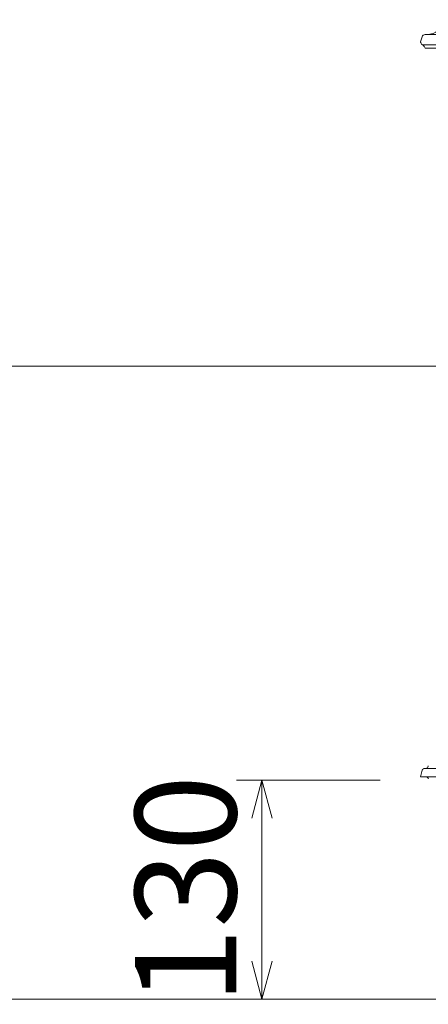
# Model space of a CAD drawing. Units: millimetres. Extents: x 116959 to 247620, y 106909 to 236552.
# Drawn here: x 130484 to 130727, y 113209 to 113794 of the extents above; entities that cross this region are included whole.
import ezdxf
from ezdxf.lldxf.tags import DXFTag

# ---------------------------------------------------------------- set-up
doc = ezdxf.new("R2010")
doc.units = ezdxf.units.MM
doc.header["$LTSCALE"] = 0.2
doc.linetypes.add('CENTER2', pattern=[28.575, 19.05, -3.175, 3.175, -3.175])
doc.layers.get('Defpoints').update_dxf_attribs({"color": 1, "linetype": 'CENTER2', "lineweight": 9})
doc.layers.add('2建築図', color=4, linetype='Continuous', lineweight=9)
doc.layers.add('3寸法', color=2, linetype='Continuous', lineweight=9)
doc.layers.add('6ビューポート', color=7, linetype='Continuous', lineweight=9, plot=False)
tags = doc.linetypes.add('HIDDEN2', pattern=[4.7625, 3.175, -1.5875]).pattern_tags.tags
tags[6:7] = [DXFTag(74, 4), DXFTag(75, 0), DXFTag(340, '0'), DXFTag(46, 0.0), DXFTag(50, 0.0), DXFTag(44, 0.0), DXFTag(45, 0.0)]
tags[4:5] = [DXFTag(74, 4), DXFTag(75, 0), DXFTag(340, '0'), DXFTag(46, 0.0), DXFTag(50, 0.0), DXFTag(44, 0.0), DXFTag(45, 0.0)]
doc.dimstyles.new('コピー ～ 15', dxfattribs={"dimscale": 15, "dimtxt": 4, "dimasz": 1.5, "dimexe": 1, "dimexo": 2, "dimgap": 0.5, "dimtad": 1, "dimtxsty": 'Standard', "dimblk": 'OPEN30', "dimcen": 0, "dimclrd": 256, "dimclre": 256, "dimclrt": 2, "dimaunit": 1, "dimadec": 4, "dimazin": 0, "dimtfac": 1, "dimtix": 1, "dimtmove": 2, "dimatfit": 3, "dimldrblk": 'OPEN30', "dimfxl": 1, "dimlwd": 13, "dimlwe": 13, "dimarcsym": 0})

# ---------------------------------------------------------------- blocks, each defined once
blk = doc.blocks.new('_Open30')
at = {"color": 0, "linetype": 'ByBlock', "lineweight": -2}
for p, q in [((-1, 0.268), (0, 0)), ((0, 0), (-1, -0.268)), ((0, 0), (-1, 0))]:
    blk.add_line(p, q, dxfattribs=at)
blk = doc.blocks.new('*D218')
at = {"layer": '3寸法', "lineweight": 13, "transparency": 16777216}
for p, q in [((130697.94, 113341.71), (130612.82, 113341.71)), ((130627.82, 113319.21), (130627.82, 113234.21)), ((130726.99, 113211.71), (130612.82, 113211.71))]:
    blk.add_line(p, q, dxfattribs=at)
at = {"layer": 'Defpoints', "color": 0, "lineweight": 35, "transparency": 16777216}
for p in [(130727.94, 113341.71), (130627.82, 113211.71), (130756.99, 113211.71)]:
    blk.add_point(p, dxfattribs=at)
at = {"layer": '3寸法', "lineweight": 13, "transparency": 16777216, "xscale": 22.5, "yscale": 22.5, "zscale": 22.5}
for p, rotation in [((130627.82, 113341.71), 90), ((130627.82, 113211.71), 270)]:
    blk.add_blockref('_Open30', p, dxfattribs=dict(at, rotation=rotation))
at = {"layer": '3寸法', "color": 2, "transparency": 16777216, "insert": (130590.32, 113276.71), "char_height": 60, "attachment_point": 5, "rotation": 90}
blk.add_mtext('130', dxfattribs=at)

msp = doc.modelspace()

# ---------------------------------------------------------------- linework, layer by layer
at = {"layer": '2建築図', "linetype": 'Continuous'}
for p, q in [((130722.847, 113783.269), (130722.011, 113780.444)), ((130725.723, 113784.726), (130724.749, 113784.719)), ((130724.755, 113784.719), (131279.264, 113784.719)), ((131280.964, 113778.615), (130723.055, 113778.615)), ((130724.161, 113777.72), (130724.743, 113776.712)), ((130724.743, 113776.712), (130741.119, 113776.712)), ((130726.549, 113350.166), (130726.516, 113349.968)), ((130723.015, 113347.591), (130722.01, 113343.714)), ((130740.145, 113343.714), (130722.01, 113343.714)), ((130724.467, 113348.714), (130742.416, 113348.714)), ((130726.424, 113342.885), (130726.595, 113342.544))]:
    msp.add_line(p, q, dxfattribs=at)
for centre, radius, start, end in [((130725.567, 113795.763), 11.038, 270.418557, 348.366106), ((130724.77, 113782.719), 2, 89.999893, 164.186876), ((130723.99, 113780.36), 1.98, 177.579138, 241.791915), ((130722.432, 113776.714), 2, 29.375991, 71.900385), ((130725.036, 113350.214), 1.5, 270, 350.537678), ((130724.467, 113347.214), 1.5, 90, 165.456447), ((130725.083, 113342.214), 1.5, 26.565051, 90)]:
    msp.add_arc(centre, radius, start, end, dxfattribs=at)
at = {"layer": '2建築図', "linetype": 'HIDDEN2'}
msp.add_point((130722.011, 113780.044), dxfattribs=at)
at = {"layer": '6ビューポート'}
for p, q in [((129918.731, 113587.714), (133419.528, 113587.714)), ((129918.731, 113211.714), (133419.528, 113211.714))]:
    msp.add_line(p, q, dxfattribs=at)

# ---------------------------------------------------------------- dimensions: what is measured, and where the dimension line sits
at = {"layer": '3寸法'}
dim = msp.add_linear_dim(base=(130627.816, 113211.714), p1=(130727.937, 113341.714), p2=(130756.991, 113211.714), angle=90, dimstyle='コピー ～ 15', dxfattribs=at)
dim.commit()
dim.dimension.update_dxf_attribs({"geometry": '*D218', "text_midpoint": (130590.316, 113276.714)})

doc.saveas('drawing.dxf')
